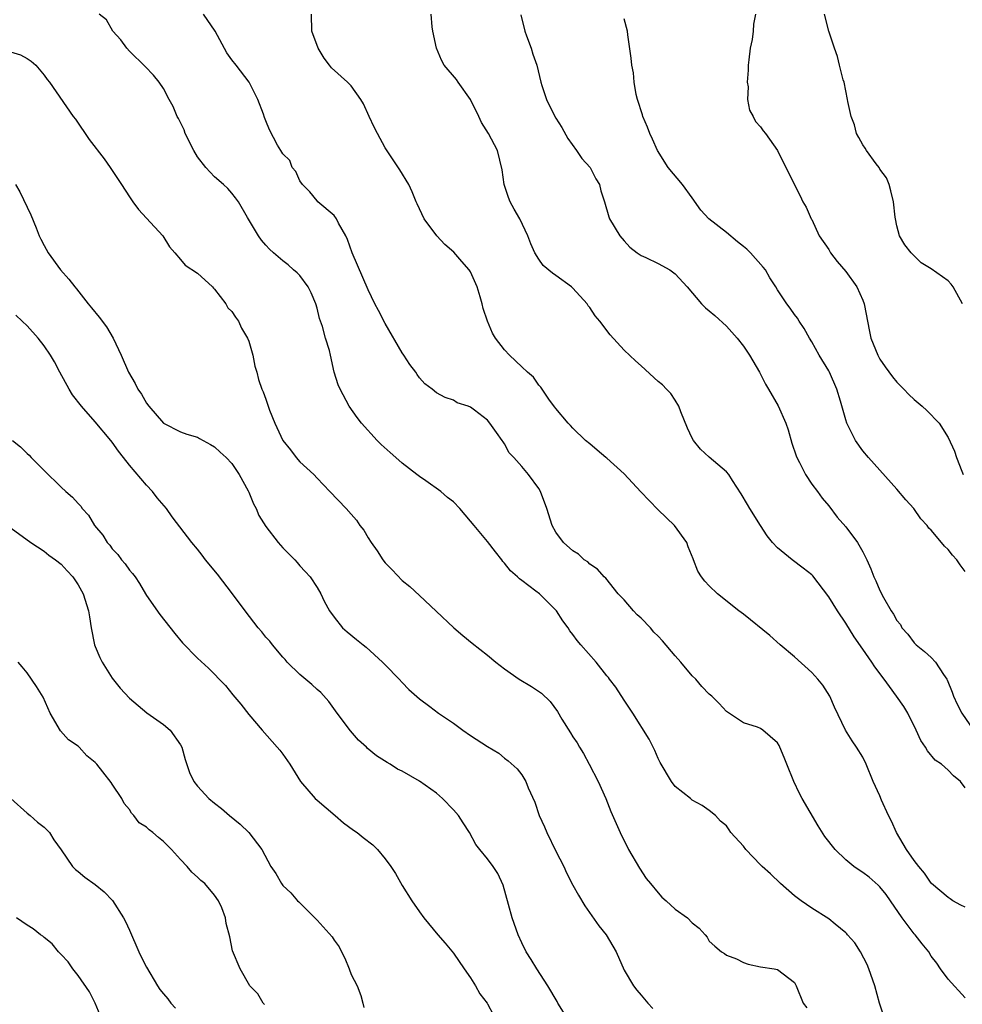
# Model space of a CAD drawing. Units: inches. Extents: x 2504191 to 2505000, y 1554000 to 1557000.
# Drawn here: x 2504748 to 2504859, y 1556757 to 1556872 of the extents above; entities that cross this region are included whole.
import ezdxf

# ---------------------------------------------------------------- set-up
doc = ezdxf.new("R2010")
doc.units = ezdxf.units.IN
doc.header["$MEASUREMENT"] = 0
doc.layers.add('LD25021554_2ft', color=30, linetype='Continuous')

msp = doc.modelspace()

# ---------------------------------------------------------------- linework, layer by layer
at = {"layer": 'LD25021554_2ft'}
for points, elevation in [([(2504849.45, 1556755.45), (2504848.96, 1556757), (2504848.4, 1556759), (2504847.72, 1556761), (2504847.5, 1556761.5), (2504846.73, 1556763), (2504846.07, 1556764.07), (2504845.22, 1556765), (2504845.13, 1556765.13), (2504845, 1556765.25), (2504843.76, 1556766.24), (2504843, 1556766.88), (2504841, 1556768.14), (2504839.76, 1556769), (2504839, 1556769.59), (2504837.36, 1556771), (2504836.16, 1556772.15), (2504835.19, 1556773), (2504835, 1556773.21), (2504833.27, 1556775), (2504833, 1556775.38), (2504831.54, 1556777), (2504831.31, 1556777.31), (2504831, 1556777.77), (2504830.33, 1556778.33), (2504829.73, 1556779), (2504829, 1556779.59), (2504828.15, 1556780.15), (2504827, 1556780.81), (2504826.79, 1556781), (2504825, 1556782.38), (2504824.57, 1556783), (2504823.23, 1556785.23), (2504823, 1556785.68), (2504822.61, 1556786.61), (2504821.94, 1556787.94), (2504820.03, 1556791), (2504819, 1556792.53), (2504818.05, 1556794.05), (2504817.3, 1556795), (2504817.18, 1556795.18), (2504817, 1556795.37), (2504815.73, 1556797), (2504813.94, 1556799), (2504813.51, 1556799.51), (2504813, 1556800.23), (2504812.65, 1556800.65), (2504812.43, 1556801), (2504811.82, 1556801.82), (2504811.08, 1556803), (2504811, 1556803.1), (2504809.09, 1556805), (2504808.67, 1556805.33), (2504807, 1556806.57), (2504806.74, 1556806.74), (2504806.52, 1556807), (2504805.69, 1556807.69), (2504805, 1556808.59), (2504804.8, 1556808.8), (2504804.67, 1556809), (2504803.92, 1556809.92), (2504803, 1556811.13), (2504801.43, 1556813), (2504801, 1556813.54), (2504799.75, 1556815), (2504799, 1556815.78), (2504798.29, 1556816.29), (2504797.51, 1556817), (2504795.76, 1556818.24), (2504795, 1556818.75), (2504794.71, 1556819), (2504793, 1556820.34), (2504792.26, 1556821), (2504791.56, 1556821.56), (2504790.53, 1556822.53), (2504790.05, 1556823), (2504788.23, 1556825), (2504787.7, 1556825.7), (2504786.79, 1556827), (2504785.7, 1556829), (2504785.5, 1556829.5), (2504785.03, 1556831), (2504784.6, 1556833), (2504784.47, 1556833.53), (2504784.01, 1556835), (2504783.66, 1556836.34), (2504783.31, 1556837.31), (2504783, 1556838.51), (2504782.86, 1556839), (2504782.32, 1556840.32), (2504781.95, 1556841), (2504781, 1556842.33), (2504780.66, 1556842.66), (2504780.25, 1556843), (2504779.6, 1556843.6), (2504779, 1556844.06), (2504777.88, 1556845), (2504777.42, 1556845.42), (2504777, 1556845.89), (2504776.5, 1556846.5), (2504776.14, 1556847), (2504774.86, 1556849.14), (2504773.79, 1556851), (2504773.46, 1556851.46), (2504773, 1556851.98), (2504772.54, 1556852.54), (2504772.03, 1556853), (2504771, 1556853.91), (2504769.97, 1556855), (2504769, 1556856.27), (2504768.54, 1556857), (2504767.55, 1556859), (2504767.41, 1556859.41), (2504766.76, 1556860.76), (2504766.61, 1556861), (2504766.15, 1556862.15), (2504765.65, 1556863), (2504765, 1556864.27), (2504764.49, 1556865), (2504763.84, 1556865.84), (2504762.87, 1556866.87), (2504761, 1556868.67), (2504760.69, 1556869), (2504759.98, 1556869.98), (2504759.07, 1556871), (2504758.32, 1556872.32), (2504757.46, 1556873)], 7552), ([(2504859, 1556757.61), (2504857, 1556759.8), (2504856.11, 1556761), (2504855.68, 1556761.68), (2504855, 1556762.51), (2504854.72, 1556763), (2504853.96, 1556763.96), (2504853.13, 1556765), (2504853, 1556765.12), (2504851.62, 1556767), (2504850.26, 1556769), (2504849.73, 1556769.73), (2504849, 1556770.61), (2504848.81, 1556770.81), (2504847.75, 1556771.75), (2504847, 1556772.32), (2504846.58, 1556772.58), (2504845.96, 1556773), (2504845, 1556773.81), (2504843.74, 1556775), (2504842.55, 1556776.55), (2504841.78, 1556777.78), (2504839.9, 1556781), (2504839.59, 1556781.59), (2504838.91, 1556783), (2504838.07, 1556785), (2504837.78, 1556785.78), (2504837.27, 1556787), (2504837.19, 1556787.19), (2504837, 1556787.52), (2504835.28, 1556789), (2504835, 1556789.2), (2504834.65, 1556789.35), (2504833, 1556789.86), (2504831, 1556791.18), (2504830.15, 1556792.15), (2504829.31, 1556793), (2504829, 1556793.23), (2504828.14, 1556794.14), (2504827.41, 1556795), (2504827, 1556795.38), (2504825.64, 1556797), (2504825, 1556797.72), (2504823.5, 1556799.5), (2504823, 1556800.02), (2504822.51, 1556800.51), (2504822.09, 1556801), (2504821, 1556802.14), (2504820.54, 1556802.54), (2504820.11, 1556803), (2504819, 1556804.29), (2504818.33, 1556805), (2504816.85, 1556806.85), (2504816.68, 1556807), (2504815.9, 1556807.9), (2504815, 1556808.49), (2504814.75, 1556808.75), (2504814.34, 1556809), (2504813.65, 1556809.65), (2504813, 1556810.03), (2504811.91, 1556811), (2504811, 1556812.23), (2504810.57, 1556813), (2504809.94, 1556815), (2504809.21, 1556817), (2504809, 1556817.35), (2504807.78, 1556819), (2504807, 1556819.93), (2504806.07, 1556821), (2504805.55, 1556821.55), (2504805, 1556822.6), (2504804.82, 1556822.82), (2504804.72, 1556823), (2504804.06, 1556823.94), (2504803.28, 1556825), (2504803, 1556825.35), (2504801.45, 1556826.55), (2504801, 1556826.88), (2504800.71, 1556827), (2504799.42, 1556827.42), (2504799, 1556827.7), (2504798.03, 1556828.03), (2504797, 1556828.59), (2504796.51, 1556829), (2504795.63, 1556829.63), (2504795, 1556830.33), (2504794.73, 1556830.73), (2504794.57, 1556831), (2504793.9, 1556831.9), (2504793.2, 1556833), (2504793, 1556833.27), (2504791, 1556836.69), (2504790.22, 1556838.22), (2504789.79, 1556839), (2504789, 1556840.66), (2504787.11, 1556845), (2504786.58, 1556846.58), (2504786.39, 1556847), (2504785.51, 1556848.49), (2504785.28, 1556849), (2504785, 1556849.36), (2504783.08, 1556851), (2504783, 1556851.09), (2504782.16, 1556852.16), (2504781.29, 1556853), (2504781, 1556853.44), (2504780.52, 1556854.52), (2504780.1, 1556855), (2504779.83, 1556855.83), (2504779, 1556856.61), (2504778.75, 1556857), (2504778.38, 1556857.62), (2504777.43, 1556859.43), (2504777, 1556860.47), (2504776.86, 1556860.86), (2504776.73, 1556861.27), (2504776.05, 1556863), (2504775.03, 1556865), (2504773.51, 1556867), (2504773, 1556867.64), (2504772.44, 1556868.44), (2504771.04, 1556871), (2504769.68, 1556873)], 7550), ([(2504859, 1556768.24), (2504858.48, 1556768.48), (2504857.56, 1556769), (2504857.22, 1556769.22), (2504857, 1556769.38), (2504855.06, 1556771), (2504855, 1556771.07), (2504854.23, 1556772.23), (2504853.56, 1556773), (2504853, 1556773.73), (2504852.11, 1556775), (2504850.94, 1556777), (2504850.35, 1556778.35), (2504850.02, 1556779), (2504849.2, 1556780.8), (2504849, 1556781.29), (2504848.2, 1556783), (2504847.39, 1556785), (2504847, 1556785.82), (2504846.27, 1556787), (2504845.74, 1556787.74), (2504844.95, 1556789), (2504843.69, 1556791.69), (2504843.13, 1556793), (2504842.3, 1556794.3), (2504841.73, 1556795), (2504841, 1556795.77), (2504839, 1556797.59), (2504837.32, 1556799), (2504836.1, 1556800.1), (2504833, 1556802.63), (2504832.47, 1556803), (2504829.94, 1556805), (2504829, 1556805.93), (2504828.48, 1556806.48), (2504828.08, 1556807), (2504827.66, 1556807.66), (2504827.16, 1556809), (2504827.1, 1556809.1), (2504826.5, 1556810.5), (2504826.35, 1556811), (2504824.92, 1556813), (2504823, 1556814.86), (2504821.96, 1556815.96), (2504820.97, 1556816.97), (2504819, 1556819.08), (2504817, 1556820.91), (2504816.87, 1556821), (2504815.86, 1556821.86), (2504815, 1556822.6), (2504814.5, 1556823), (2504813, 1556824.42), (2504812.73, 1556824.73), (2504812.45, 1556825), (2504811, 1556826.74), (2504810.9, 1556826.9), (2504810.27, 1556827.73), (2504809.23, 1556829.23), (2504809, 1556829.48), (2504808.4, 1556830.4), (2504807.68, 1556831), (2504807, 1556831.62), (2504805.57, 1556833), (2504805, 1556833.61), (2504803.91, 1556835), (2504803.57, 1556835.57), (2504802.99, 1556836.99), (2504802.47, 1556838.47), (2504802.38, 1556839), (2504802.15, 1556839.85), (2504801.78, 1556841), (2504801, 1556842.75), (2504800.85, 1556843), (2504800, 1556844), (2504799.06, 1556845.06), (2504797.99, 1556845.99), (2504797.05, 1556847), (2504795.58, 1556849), (2504794.73, 1556850.73), (2504794.64, 1556851), (2504794.16, 1556852.16), (2504793.75, 1556853), (2504792.72, 1556854.72), (2504791, 1556857.31), (2504790.08, 1556859), (2504789.72, 1556859.72), (2504789.12, 1556861), (2504788.47, 1556862.47), (2504788.14, 1556863), (2504787, 1556864.58), (2504786.57, 1556865), (2504784.71, 1556866.71), (2504784.45, 1556867), (2504783.85, 1556867.85), (2504783.13, 1556869), (2504782.41, 1556871), (2504782.36, 1556873)], 7548), ([(2504859, 1556782.24), (2504858.46, 1556783), (2504857.64, 1556783.64), (2504857, 1556784.33), (2504856.22, 1556785), (2504855.49, 1556785.49), (2504854.58, 1556786.58), (2504854.35, 1556787), (2504853.81, 1556787.81), (2504853.26, 1556789), (2504852.26, 1556791), (2504851.79, 1556791.79), (2504850.95, 1556793), (2504850.12, 1556794.12), (2504849.5, 1556795), (2504848.42, 1556796.42), (2504848.05, 1556797), (2504847, 1556798.52), (2504845.97, 1556799.97), (2504845, 1556801.56), (2504844.02, 1556803), (2504843, 1556804.66), (2504841.12, 1556807.12), (2504841, 1556807.22), (2504840.01, 1556808.01), (2504838.73, 1556809), (2504837, 1556810.39), (2504836.42, 1556811), (2504835.8, 1556811.8), (2504834.99, 1556813), (2504833.75, 1556815), (2504833.49, 1556815.49), (2504832.74, 1556816.74), (2504831.71, 1556818.29), (2504831.28, 1556819), (2504831, 1556819.32), (2504829, 1556821.01), (2504827.98, 1556821.98), (2504827.13, 1556823), (2504827, 1556823.25), (2504826.45, 1556824.45), (2504825.67, 1556826.33), (2504825.44, 1556827), (2504825, 1556827.73), (2504824.48, 1556828.48), (2504823.96, 1556829), (2504823.52, 1556829.52), (2504823, 1556829.92), (2504821, 1556831.75), (2504820.33, 1556832.33), (2504819, 1556833.6), (2504817.36, 1556835.36), (2504816.16, 1556837), (2504815.63, 1556837.62), (2504815, 1556838.58), (2504814.8, 1556838.8), (2504814.67, 1556839), (2504813, 1556840.86), (2504812.83, 1556841), (2504811, 1556842.34), (2504810.6, 1556842.6), (2504809.53, 1556843.53), (2504809, 1556844.26), (2504808.54, 1556845), (2504808.07, 1556846.07), (2504807.73, 1556847), (2504806.79, 1556849), (2504806.11, 1556850.11), (2504805.66, 1556851), (2504805.47, 1556851.47), (2504804.96, 1556853), (2504804.73, 1556854.73), (2504804.18, 1556857), (2504803.09, 1556859), (2504802.27, 1556860.27), (2504801.98, 1556861), (2504800.98, 1556863), (2504799.55, 1556865), (2504799.34, 1556865.34), (2504797.91, 1556867), (2504797.6, 1556867.6), (2504797.01, 1556869), (2504796.59, 1556871), (2504796.5, 1556871.5), (2504796.37, 1556873)], 7546), ([(2504806.91, 1556872.91), (2504807.37, 1556871), (2504807.56, 1556870.44), (2504808.12, 1556869), (2504808.32, 1556868.32), (2504808.77, 1556867), (2504809.26, 1556865), (2504809.38, 1556864.62), (2504809.91, 1556863), (2504810.77, 1556861.23), (2504811, 1556860.81), (2504811.69, 1556859.69), (2504812.41, 1556858.41), (2504813.41, 1556857), (2504814.05, 1556856.05), (2504815.03, 1556855), (2504815.69, 1556853.69), (2504816.11, 1556853), (2504816.27, 1556852.27), (2504816.7, 1556851), (2504817.21, 1556849.21), (2504817.3, 1556849), (2504818.5, 1556847), (2504819, 1556846.39), (2504819.67, 1556845.67), (2504820.54, 1556845), (2504821, 1556844.68), (2504821.54, 1556844.46), (2504823, 1556843.73), (2504824.36, 1556843), (2504825, 1556842.54), (2504826.41, 1556841), (2504828.07, 1556839), (2504828.55, 1556838.55), (2504829, 1556838.19), (2504829.64, 1556837.64), (2504831, 1556836.38), (2504832.27, 1556835), (2504833, 1556834.05), (2504833.72, 1556833), (2504834.87, 1556831), (2504835.59, 1556829.59), (2504835.95, 1556829), (2504837.07, 1556827.07), (2504837.97, 1556825), (2504838.25, 1556824.25), (2504838.68, 1556822.68), (2504839.18, 1556821.18), (2504839.26, 1556821), (2504839.59, 1556820.41), (2504840.26, 1556819), (2504841, 1556817.87), (2504841.69, 1556817), (2504842.22, 1556816.22), (2504843, 1556815.32), (2504844, 1556814), (2504845, 1556812.87), (2504846.38, 1556811), (2504847, 1556809.93), (2504847.46, 1556809), (2504847.94, 1556807.94), (2504848.3, 1556807), (2504848.53, 1556806.53), (2504849, 1556805.39), (2504849.42, 1556804.58), (2504850.34, 1556803), (2504850.61, 1556802.61), (2504851, 1556801.87), (2504851.4, 1556801.4), (2504851.59, 1556801), (2504852.26, 1556800.26), (2504853, 1556799.24), (2504853.24, 1556799), (2504854.24, 1556798.24), (2504855, 1556797.53), (2504855.51, 1556797), (2504856.45, 1556795.55), (2504856.84, 1556795), (2504856.9, 1556794.9), (2504857.47, 1556793.47), (2504857.63, 1556793), (2504858.05, 1556792.05), (2504858.6, 1556791), (2504859.99, 1556789)], 7544), ([(2504834.41, 1556873), (2504834.19, 1556871.81), (2504834.16, 1556871), (2504834.02, 1556870.02), (2504833.79, 1556869), (2504833.65, 1556867.65), (2504833.57, 1556867), (2504833.57, 1556866.43), (2504833.45, 1556865), (2504833.54, 1556864.46), (2504833.49, 1556863), (2504833.72, 1556861.72), (2504834.15, 1556861), (2504834.41, 1556860.41), (2504835, 1556859.77), (2504835.31, 1556859.31), (2504835.59, 1556859), (2504837, 1556857), (2504837.96, 1556855), (2504839.67, 1556851.67), (2504839.98, 1556851), (2504840.36, 1556850.36), (2504840.93, 1556849), (2504841, 1556848.89), (2504841.86, 1556847), (2504843, 1556845.38), (2504843.22, 1556845), (2504844, 1556844), (2504845, 1556842.82), (2504846.28, 1556841), (2504847, 1556839.44), (2504847.17, 1556839), (2504847.78, 1556835.78), (2504847.95, 1556835), (2504848.74, 1556833), (2504849, 1556832.53), (2504849.63, 1556831.63), (2504850.47, 1556830.47), (2504851, 1556829.81), (2504851.81, 1556829), (2504852.39, 1556828.39), (2504853, 1556827.79), (2504853.97, 1556827), (2504854.52, 1556826.52), (2504855.94, 1556825), (2504857, 1556823.35), (2504857.74, 1556821.74), (2504858, 1556821), (2504858.61, 1556819.39), (2504858.77, 1556819)], 7540), ([(2504858.7, 1556839), (2504857.61, 1556841), (2504857.34, 1556841.34), (2504857, 1556841.71), (2504855, 1556843.14), (2504853.82, 1556843.82), (2504853, 1556844.63), (2504852.65, 1556845), (2504851.92, 1556845.92), (2504851.31, 1556847), (2504851, 1556848.15), (2504850.81, 1556849), (2504850.8, 1556849.2), (2504850.58, 1556851), (2504850.29, 1556852.29), (2504850.08, 1556853), (2504849.79, 1556853.79), (2504849, 1556854.82), (2504848.9, 1556855), (2504848.56, 1556855.44), (2504847.43, 1556857), (2504847.29, 1556857.29), (2504847, 1556857.66), (2504846.54, 1556858.54), (2504846.25, 1556859), (2504846.02, 1556860.02), (2504845.62, 1556861), (2504845.24, 1556862.76), (2504845.22, 1556863), (2504844.81, 1556865), (2504844.71, 1556865.29), (2504844.28, 1556867), (2504844.01, 1556868.01), (2504843.69, 1556869), (2504843, 1556870.99), (2504842.51, 1556873)], 7538), ([(2504859, 1556807.6), (2504858.4, 1556808.4), (2504858.03, 1556809), (2504857.53, 1556809.53), (2504857, 1556810.2), (2504856.57, 1556810.57), (2504856.24, 1556811), (2504855, 1556812.46), (2504854.72, 1556812.72), (2504854.53, 1556813), (2504853.79, 1556813.79), (2504852.96, 1556815), (2504852.03, 1556816.03), (2504851, 1556817.29), (2504847.68, 1556821), (2504847, 1556821.79), (2504846.13, 1556823), (2504845.13, 1556825), (2504845, 1556825.39), (2504844.39, 1556827.61), (2504843.97, 1556829), (2504843.09, 1556831), (2504843, 1556831.17), (2504841.88, 1556833), (2504841, 1556834.56), (2504840.73, 1556835), (2504840.13, 1556836.13), (2504839.52, 1556837), (2504839.33, 1556837.33), (2504839, 1556837.75), (2504838.49, 1556838.49), (2504838.1, 1556839), (2504837, 1556840.67), (2504836.81, 1556841), (2504836.08, 1556842.08), (2504835.58, 1556843), (2504835.32, 1556843.32), (2504833.82, 1556845), (2504833.41, 1556845.41), (2504833, 1556845.74), (2504832.29, 1556846.29), (2504831, 1556847.38), (2504828.93, 1556849), (2504827.99, 1556849.99), (2504827, 1556851.44), (2504825.84, 1556853), (2504824.19, 1556855), (2504822.92, 1556857), (2504822.33, 1556858.33), (2504822.01, 1556859), (2504821.74, 1556859.74), (2504821.22, 1556861), (2504821.17, 1556861.17), (2504820.59, 1556863), (2504820.43, 1556863.57), (2504820.17, 1556865), (2504820.11, 1556866.11), (2504819.91, 1556867), (2504819.85, 1556867.85), (2504819.44, 1556870.56), (2504819.39, 1556871), (2504819, 1556872.43)], 7542), ([(2504746.69, 1556868.69), (2504748.22, 1556868.22), (2504749, 1556867.78), (2504749.47, 1556867.47), (2504750.02, 1556867), (2504751, 1556865.85), (2504751.35, 1556865.35), (2504751.63, 1556865), (2504754.42, 1556861), (2504754.67, 1556860.67), (2504756.3, 1556858.3), (2504758.03, 1556856.03), (2504758.75, 1556855), (2504760.07, 1556853), (2504761, 1556851.55), (2504761.23, 1556851.23), (2504761.41, 1556851), (2504762.08, 1556850.08), (2504763, 1556849.06), (2504764.93, 1556847), (2504765.72, 1556845.72), (2504766.32, 1556845), (2504767, 1556844.23), (2504767.54, 1556843.54), (2504769, 1556842.62), (2504770.74, 1556841), (2504770.86, 1556840.86), (2504771, 1556840.75), (2504772.31, 1556839), (2504772.55, 1556838.54), (2504773, 1556838.12), (2504773.44, 1556837.44), (2504773.78, 1556837), (2504774.15, 1556836.15), (2504774.85, 1556835), (2504775, 1556834.62), (2504775.48, 1556833), (2504775.71, 1556831.71), (2504775.94, 1556831), (2504776.13, 1556830.13), (2504776.53, 1556829), (2504776.68, 1556828.68), (2504777, 1556827.85), (2504777.44, 1556826.56), (2504778.04, 1556825), (2504779.01, 1556823), (2504779.89, 1556821.89), (2504780.57, 1556821), (2504781, 1556820.5), (2504782.61, 1556819), (2504783, 1556818.56), (2504784.52, 1556817), (2504786.41, 1556815), (2504787, 1556814.35), (2504787.62, 1556813.62), (2504788.04, 1556813), (2504788.48, 1556812.48), (2504789, 1556811.55), (2504789.34, 1556811), (2504790.06, 1556810.06), (2504790.72, 1556809), (2504791, 1556808.63), (2504791.81, 1556807.81), (2504793, 1556806.56), (2504793.87, 1556805.87), (2504795, 1556804.81), (2504796.98, 1556802.98), (2504799.05, 1556801), (2504800.1, 1556800.1), (2504801.2, 1556799.2), (2504803, 1556797.79), (2504803.95, 1556797), (2504805, 1556796.2), (2504806.72, 1556795), (2504808.14, 1556794.14), (2504809.34, 1556793.34), (2504810.35, 1556792.35), (2504811.18, 1556791.18), (2504811.72, 1556790.28), (2504812.71, 1556788.71), (2504813, 1556788.22), (2504813.5, 1556787.5), (2504813.78, 1556787), (2504814.25, 1556786.25), (2504814.93, 1556785), (2504815.96, 1556783), (2504816.86, 1556781), (2504817.47, 1556779.47), (2504818.06, 1556778.06), (2504818.54, 1556777), (2504819.54, 1556775), (2504820.82, 1556772.82), (2504821.61, 1556771.61), (2504822.09, 1556771), (2504823, 1556769.91), (2504823.43, 1556769.43), (2504823.93, 1556769), (2504825, 1556768.02), (2504826.45, 1556767), (2504827, 1556766.41), (2504827.79, 1556765.79), (2504828.51, 1556765), (2504828.73, 1556764.73), (2504829, 1556764.24), (2504829.66, 1556763.66), (2504830.42, 1556763), (2504830.79, 1556762.79), (2504831, 1556762.61), (2504832.18, 1556762.18), (2504833, 1556761.76), (2504833.57, 1556761.57), (2504835, 1556761.25), (2504836.6, 1556761), (2504837, 1556760.92), (2504839, 1556759.4), (2504839.2, 1556759), (2504840.01, 1556757), (2504840.43, 1556756.43)], 7554), ([(2504747.65, 1556853), (2504748.16, 1556852.16), (2504749.44, 1556849.44), (2504750.07, 1556847.93), (2504750.43, 1556847), (2504750.61, 1556846.61), (2504751, 1556845.86), (2504751.48, 1556845), (2504752.92, 1556843), (2504753.92, 1556841.92), (2504754.59, 1556841), (2504754.79, 1556840.79), (2504756.18, 1556839), (2504756.56, 1556838.56), (2504757.45, 1556837.45), (2504758.3, 1556836.3), (2504759.1, 1556835), (2504760.02, 1556833), (2504760.9, 1556831), (2504761.68, 1556829.68), (2504762.01, 1556829), (2504762.42, 1556828.42), (2504763, 1556827.36), (2504763.27, 1556827), (2504765, 1556825.01), (2504767, 1556824.01), (2504767.73, 1556823.73), (2504769, 1556823.36), (2504769.23, 1556823.23), (2504769.67, 1556823), (2504770.5, 1556822.5), (2504771, 1556822.24), (2504771.63, 1556821.63), (2504772.34, 1556821), (2504773, 1556820.27), (2504773.88, 1556819), (2504774.92, 1556817.08), (2504775, 1556816.92), (2504775.56, 1556815.56), (2504775.85, 1556815), (2504776.19, 1556814.19), (2504777, 1556812.88), (2504778.46, 1556811), (2504779, 1556810.4), (2504780.4, 1556809), (2504780.68, 1556808.68), (2504781, 1556808.29), (2504781.61, 1556807.61), (2504782.19, 1556807), (2504783, 1556805.76), (2504783.45, 1556805), (2504783.85, 1556804.15), (2504784.47, 1556803), (2504785, 1556802.26), (2504786, 1556801), (2504786.54, 1556800.54), (2504787.65, 1556799.65), (2504788.43, 1556799), (2504788.76, 1556798.76), (2504790.69, 1556797), (2504791, 1556796.66), (2504792.64, 1556795), (2504793, 1556794.58), (2504793.77, 1556793.77), (2504795, 1556792.69), (2504796.22, 1556791.77), (2504797.23, 1556791), (2504799, 1556789.83), (2504800.11, 1556789), (2504801, 1556788.38), (2504803, 1556787.07), (2504804.31, 1556786.31), (2504805, 1556785.72), (2504805.42, 1556785.42), (2504806.47, 1556784.47), (2504807, 1556783.77), (2504807.48, 1556783), (2504807.77, 1556782.23), (2504808.56, 1556780.56), (2504809.06, 1556779), (2504809.66, 1556777.66), (2504809.93, 1556777), (2504811, 1556774.83), (2504811.93, 1556773), (2504812.26, 1556772.26), (2504813, 1556770.84), (2504813.66, 1556769.66), (2504814.41, 1556768.41), (2504816.06, 1556766.06), (2504816.9, 1556765), (2504818.09, 1556763), (2504819, 1556760.86), (2504820.11, 1556759), (2504820.5, 1556758.5), (2504821, 1556757.91), (2504821.78, 1556757), (2504822.36, 1556756.36)], 7556), ([(2504811.91, 1556755.91), (2504811.24, 1556757), (2504811.17, 1556757.17), (2504810.08, 1556759), (2504808.78, 1556761), (2504808.12, 1556762.12), (2504807.54, 1556763), (2504807, 1556764.04), (2504806.58, 1556765), (2504805.88, 1556767), (2504805.44, 1556768.55), (2504804.83, 1556770.83), (2504804.21, 1556772.21), (2504803.67, 1556773), (2504803, 1556773.93), (2504802.08, 1556775), (2504801.61, 1556775.61), (2504800.88, 1556777), (2504800.13, 1556778.13), (2504799.58, 1556779), (2504799, 1556779.66), (2504797.71, 1556781), (2504797, 1556781.61), (2504795.02, 1556783.02), (2504793, 1556784.18), (2504792.44, 1556784.44), (2504791.59, 1556785), (2504791.21, 1556785.21), (2504789.99, 1556785.99), (2504788.9, 1556786.9), (2504788.81, 1556787), (2504787.85, 1556787.85), (2504786.92, 1556788.92), (2504785.37, 1556791), (2504784.38, 1556792.38), (2504783.43, 1556793.43), (2504783, 1556793.77), (2504782.38, 1556794.38), (2504781, 1556795.55), (2504779.51, 1556797), (2504779.28, 1556797.28), (2504779, 1556797.56), (2504777.77, 1556799), (2504777.45, 1556799.45), (2504777, 1556799.92), (2504776.53, 1556800.53), (2504776.12, 1556801), (2504774.59, 1556803), (2504773.11, 1556805), (2504771.32, 1556807.31), (2504769.92, 1556809), (2504769.55, 1556809.55), (2504769, 1556810.22), (2504768.32, 1556811), (2504766.03, 1556814.03), (2504765.34, 1556815), (2504764.26, 1556816.26), (2504763.71, 1556817), (2504763, 1556817.75), (2504761, 1556820.09), (2504760.31, 1556821), (2504759.72, 1556821.72), (2504759, 1556822.8), (2504758.84, 1556823), (2504757, 1556825.17), (2504755.37, 1556827), (2504754.35, 1556828.35), (2504753.94, 1556829), (2504752.83, 1556831), (2504752.21, 1556832.21), (2504751.74, 1556833), (2504751, 1556834.1), (2504750.32, 1556835), (2504749, 1556836.43), (2504748.43, 1556837), (2504747.69, 1556837.69)], 7558), ([(2504747.29, 1556823), (2504748.25, 1556822.25), (2504749, 1556821.46), (2504749.26, 1556821.26), (2504749.49, 1556821), (2504751, 1556819.48), (2504753, 1556817.52), (2504753.54, 1556817), (2504754.35, 1556816.35), (2504755, 1556815.59), (2504755.29, 1556815.29), (2504755.47, 1556815), (2504756.21, 1556814.21), (2504756.93, 1556813), (2504757.87, 1556811.87), (2504758.41, 1556811), (2504758.69, 1556810.69), (2504759, 1556810.27), (2504759.63, 1556809.63), (2504760.08, 1556809), (2504760.5, 1556808.5), (2504761, 1556807.77), (2504761.38, 1556807.38), (2504761.66, 1556807), (2504762.2, 1556806.2), (2504762.91, 1556805), (2504763, 1556804.82), (2504764.59, 1556802.59), (2504766.33, 1556800.33), (2504767.24, 1556799.24), (2504769, 1556797.44), (2504770.29, 1556796.29), (2504771, 1556795.57), (2504771.53, 1556795), (2504772.26, 1556794.26), (2504773.15, 1556793.15), (2504774.05, 1556792.05), (2504775, 1556790.85), (2504776.56, 1556789), (2504778.34, 1556787), (2504778.64, 1556786.64), (2504779, 1556786.18), (2504779.82, 1556785), (2504781.05, 1556783), (2504782.79, 1556781), (2504783, 1556780.81), (2504785.13, 1556779), (2504786.12, 1556778.12), (2504787.28, 1556777.28), (2504787.71, 1556777), (2504788.42, 1556776.42), (2504789.55, 1556775.55), (2504790.11, 1556775), (2504791, 1556773.91), (2504791.65, 1556773), (2504792.2, 1556772.2), (2504793, 1556770.79), (2504794.13, 1556769), (2504795, 1556767.7), (2504795.54, 1556767), (2504797.16, 1556765), (2504798.02, 1556764.02), (2504799, 1556762.86), (2504800.24, 1556761), (2504801, 1556759.95), (2504801.6, 1556759), (2504802.08, 1556758.08), (2504802.94, 1556757), (2504803, 1556756.9), (2504803.65, 1556755.65)], 7560), ([(2504746.71, 1556813), (2504749.44, 1556811), (2504751, 1556810.01), (2504751.55, 1556809.55), (2504752.33, 1556809), (2504753, 1556808.46), (2504753.7, 1556807.7), (2504754.38, 1556807), (2504755, 1556806.07), (2504755.6, 1556805), (2504756.21, 1556803), (2504756.31, 1556802.31), (2504756.53, 1556801), (2504756.93, 1556799), (2504757, 1556798.82), (2504757.54, 1556797.54), (2504757.8, 1556797), (2504759, 1556795.11), (2504759.94, 1556793.94), (2504761, 1556792.77), (2504763.03, 1556791.03), (2504765, 1556789.66), (2504765.77, 1556789), (2504767, 1556787.29), (2504767.17, 1556787), (2504767.56, 1556785.56), (2504768.05, 1556784.05), (2504768.55, 1556783), (2504769, 1556782.44), (2504770.33, 1556781), (2504771, 1556780.44), (2504771.82, 1556779.82), (2504772.73, 1556779), (2504773.99, 1556777.99), (2504775, 1556777), (2504776.52, 1556775), (2504777.6, 1556773), (2504778.18, 1556772.18), (2504778.84, 1556771), (2504779, 1556770.8), (2504779.94, 1556769.94), (2504780.71, 1556769), (2504780.86, 1556768.86), (2504783, 1556766.7), (2504784.77, 1556764.77), (2504785, 1556764.37), (2504785.6, 1556763.6), (2504785.86, 1556763), (2504786.25, 1556762.25), (2504786.78, 1556761), (2504787, 1556760.36), (2504787.71, 1556759), (2504788.12, 1556757.88), (2504788.38, 1556757), (2504788.49, 1556756.49)], 7562), ([(2504776.84, 1556756.84), (2504776.67, 1556757), (2504776.08, 1556758.08), (2504775.11, 1556759), (2504773.98, 1556761), (2504773.11, 1556763.11), (2504772.76, 1556764.76), (2504772.33, 1556766.33), (2504772.26, 1556767), (2504771.85, 1556768.15), (2504771.46, 1556769), (2504771, 1556769.64), (2504769.85, 1556771), (2504769.39, 1556771.39), (2504769, 1556771.78), (2504768.34, 1556772.34), (2504767.79, 1556773), (2504767, 1556773.82), (2504765.94, 1556775), (2504765.46, 1556775.46), (2504765, 1556775.94), (2504764.4, 1556776.4), (2504763.75, 1556777), (2504763.31, 1556777.31), (2504763, 1556777.61), (2504762.15, 1556778.15), (2504761.53, 1556779), (2504761.26, 1556779.26), (2504761, 1556779.69), (2504760.4, 1556780.4), (2504760.1, 1556781), (2504759, 1556782.69), (2504758.86, 1556782.86), (2504757.89, 1556784.11), (2504757.18, 1556785), (2504757, 1556785.2), (2504756, 1556786), (2504755.12, 1556787), (2504755, 1556787.12), (2504753.86, 1556787.86), (2504752.94, 1556788.94), (2504751.72, 1556791), (2504750.89, 1556792.89), (2504750.13, 1556794.13), (2504749, 1556795.74), (2504748.44, 1556796.44), (2504747.95, 1556797)], 7564), ([(2504747.09, 1556781), (2504749, 1556779.28), (2504749.36, 1556779), (2504750.21, 1556778.21), (2504751, 1556777.63), (2504751.32, 1556777.32), (2504751.64, 1556777), (2504752.16, 1556776.16), (2504753, 1556774.98), (2504754.34, 1556773), (2504754.67, 1556772.67), (2504755, 1556772.43), (2504755.77, 1556771.77), (2504757, 1556770.9), (2504758.03, 1556770.03), (2504759.03, 1556769.03), (2504760.32, 1556767), (2504760.55, 1556766.55), (2504761, 1556765.55), (2504762.12, 1556763), (2504762.4, 1556762.4), (2504763, 1556761.2), (2504764.28, 1556759), (2504764.57, 1556758.57), (2504765, 1556758.09), (2504765.5, 1556757.5), (2504765.85, 1556757), (2504766.41, 1556756.41)], 7566), ([(2504757.59, 1556755.59), (2504757, 1556756.99), (2504756.33, 1556758.33), (2504755, 1556760.22), (2504754.38, 1556761), (2504753.82, 1556761.82), (2504753, 1556762.68), (2504752.86, 1556762.86), (2504752.7, 1556763), (2504751.95, 1556763.95), (2504751, 1556764.7), (2504750.85, 1556764.85), (2504750.57, 1556765), (2504749.72, 1556765.72), (2504749, 1556766.14), (2504747.78, 1556767)], 7568)]:
    msp.add_lwpolyline(points, dxfattribs=dict(at, elevation=elevation))

doc.saveas('drawing.dxf')
